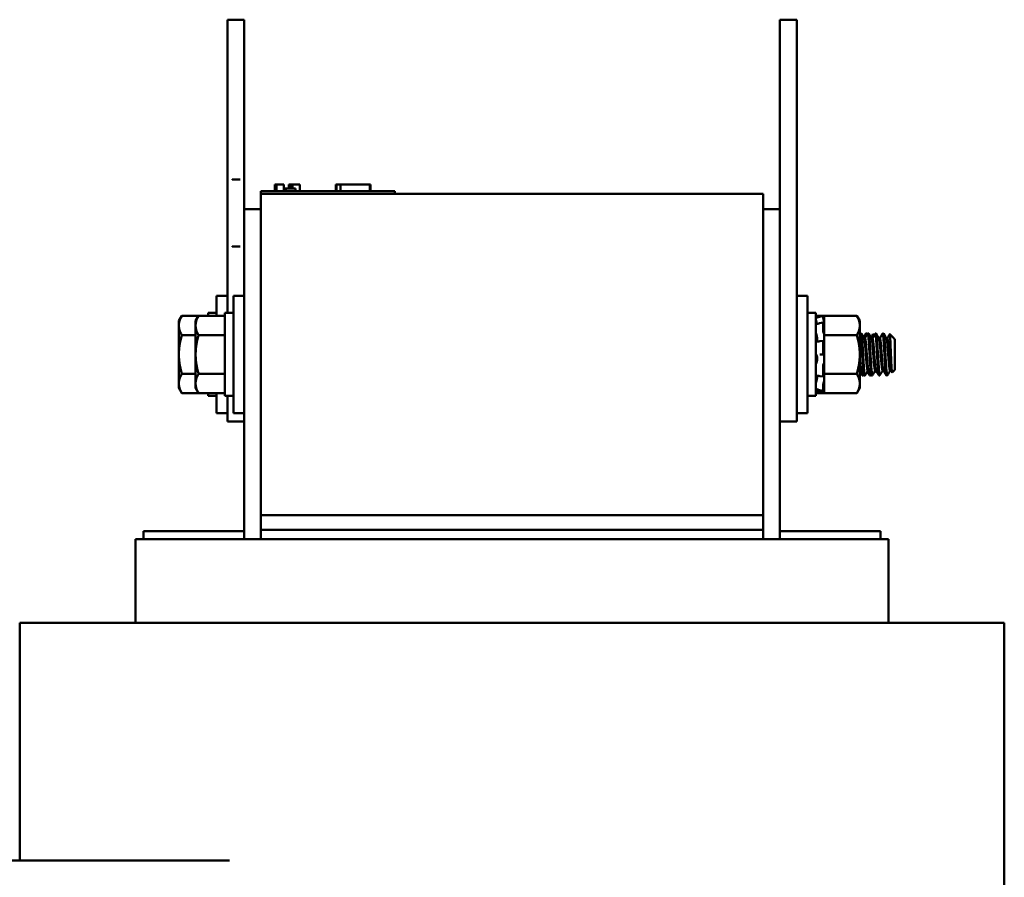
# Model space of a CAD drawing. Units: inches. Extents: x 1.4 to 59.1, y 0.7 to 46.1.
# Drawn here: x 30.5 to 37.9, y 23.8 to 30.2 of the extents above; entities that cross this region are included whole.
import ezdxf

# ---------------------------------------------------------------- set-up
doc = ezdxf.new("R2010")
doc.units = ezdxf.units.IN
doc.header["$LTSCALE"] = 2.75
doc.header["$MEASUREMENT"] = 0
doc.layers.add('Visible (ANSI)', color=7, linetype='Continuous', lineweight=50)

msp = doc.modelspace()

# ---------------------------------------------------------------- linework, layer by layer
at = {"layer": 'Visible (ANSI)'}
for p, q in [((32.0674, 29.9218), (32.0674, 30.1718)), ((32.1924, 30.1718), (32.0674, 30.1718)), ((32.1924, 29.9218), (32.1924, 30.1718)), ((36.1924, 30.1718), (36.3174, 30.1718)), ((36.1924, 30.1718), (36.1924, 29.9218)), ((36.3174, 30.1718), (36.3174, 29.9218)), ((32.0674, 29.9218), (32.0674, 27.9818)), ((32.1924, 29.9218), (32.1924, 28.7568)), ((36.1924, 28.7568), (36.1924, 29.9218)), ((36.3174, 27.4218), (36.3174, 29.9218)), ((32.1034, 28.9778), (32.1034, 28.9749)), ((32.1034, 28.9778), (32.1624, 28.9778)), ((32.3174, 28.8918), (32.4074, 28.8918)), ((32.3174, 28.8718), (32.3174, 28.8918)), ((33.2274, 28.8918), (32.4074, 28.8918)), ((32.4214, 28.9418), (32.4262, 28.9418)), ((32.4214, 28.9418), (32.4214, 28.8918)), ((32.4262, 28.9418), (32.4262, 28.8918)), ((32.4262, 28.9418), (32.4273, 28.9418)), ((32.4273, 28.9418), (32.4342, 28.9418)), ((32.4273, 28.9418), (32.4273, 28.8918)), ((32.4342, 28.9418), (32.4498, 28.9418)), ((32.4342, 28.9418), (32.4342, 28.8918)), ((32.4498, 28.9418), (32.46, 28.9418)), ((32.46, 28.9418), (32.472, 28.9418)), ((32.472, 28.9418), (32.4885, 28.9418)), ((32.4885, 28.9418), (32.4902, 28.9418)), ((32.4885, 28.9418), (32.4885, 28.8918)), ((32.4902, 28.9418), (32.4902, 28.9118)), ((32.5049, 28.9118), (32.4902, 28.9118)), ((32.4902, 28.8918), (32.4902, 28.9118)), ((32.5049, 28.9118), (32.5768, 28.9118)), ((32.5049, 28.8918), (32.5049, 28.9118)), ((32.5259, 28.9418), (32.5259, 28.9118)), ((32.5259, 28.9418), (32.5321, 28.9418)), ((32.5321, 28.9418), (32.5321, 28.9118)), ((32.5321, 28.9418), (32.5374, 28.9418)), ((32.5374, 28.9418), (32.5436, 28.9418)), ((32.5374, 28.9418), (32.5374, 28.9118)), ((32.5436, 28.9418), (32.5462, 28.9418)), ((32.5436, 28.9418), (32.5436, 28.9118)), ((32.5462, 28.9418), (32.5462, 28.9118)), ((32.5462, 28.9418), (32.5472, 28.9418)), ((32.5472, 28.9418), (32.5534, 28.9418)), ((32.5472, 28.9418), (32.5472, 28.9118)), ((32.5534, 28.9418), (32.6074, 28.9418)), ((32.5534, 28.9418), (32.5534, 28.9118)), ((32.5768, 28.8918), (32.5768, 28.9118)), ((32.6074, 28.9418), (32.6074, 28.8918)), ((32.6074, 28.9418), (32.6083, 28.9418)), ((32.6083, 28.9418), (32.6083, 28.8918)), ((32.8764, 28.8918), (32.8764, 28.9418)), ((32.8764, 28.9418), (32.8817, 28.9418)), ((32.8817, 28.9418), (32.9113, 28.9418)), ((32.8817, 28.8918), (32.8817, 28.9418)), ((32.9113, 28.9418), (33.1317, 28.9418)), ((32.9113, 28.8918), (32.9113, 28.9418)), ((33.1317, 28.8918), (33.1317, 28.9418)), ((33.1317, 28.9418), (33.1369, 28.9418)), ((33.1369, 28.8918), (33.1369, 28.9418)), ((33.2274, 28.8918), (33.3174, 28.8918)), ((33.3174, 28.8718), (33.3174, 28.8918)), ((32.3174, 28.8718), (32.3174, 26.4718)), ((36.0674, 28.8718), (32.3174, 28.8718)), ((36.0674, 26.4718), (36.0674, 28.8718)), ((32.3174, 28.7568), (32.1924, 28.7568)), ((32.1924, 28.7568), (32.1924, 26.2918)), ((36.1924, 28.7568), (36.0674, 28.7568)), ((36.1924, 26.2918), (36.1924, 28.7568)), ((32.1034, 28.4806), (32.1034, 28.4778)), ((32.1034, 28.4778), (32.1624, 28.4778)), ((31.9874, 27.9605), (31.9874, 28.1093)), ((32.0674, 28.1093), (31.9874, 28.1093)), ((32.1124, 27.2343), (32.1124, 28.1093)), ((32.1924, 28.1093), (32.1124, 28.1093)), ((36.3174, 28.1093), (36.3974, 28.1093)), ((36.3974, 28.1093), (36.3974, 27.2343)), ((31.7056, 27.9218), (31.7279, 27.9605)), ((31.7279, 27.9605), (31.8529, 27.9605)), ((31.8306, 27.9218), (31.8529, 27.9605)), ((31.8529, 27.9605), (32.0494, 27.9605)), ((31.9244, 27.9818), (31.9244, 27.9605)), ((31.9874, 27.9818), (31.9244, 27.9818)), ((32.0494, 27.9818), (32.0494, 27.3618)), ((32.1124, 27.9818), (32.0494, 27.9818)), ((36.3974, 27.9818), (36.4604, 27.9818)), ((36.4604, 27.3618), (36.4604, 27.9818)), ((36.4604, 27.9464), (36.5143, 27.9608)), ((36.5129, 27.9605), (36.4604, 27.9605)), ((36.5143, 27.9497), (36.5143, 27.9608)), ((36.5235, 27.9266), (36.5143, 27.9608)), ((36.5235, 27.9605), (36.5144, 27.9605)), ((36.5188, 27.9307), (36.5169, 27.9373)), ((36.5235, 27.9605), (36.5235, 27.913)), ((36.7662, 27.9605), (36.5235, 27.9605)), ((36.7885, 27.9218), (36.7662, 27.9605)), ((31.7056, 27.9218), (31.7056, 27.8883)), ((31.7056, 27.8883), (31.7056, 27.6718)), ((31.8306, 27.9218), (31.8306, 27.8883)), ((31.8306, 27.8883), (31.8306, 27.6718)), ((36.4887, 27.9044), (36.5147, 27.9103)), ((36.5143, 27.8499), (36.5143, 27.9084)), ((36.5169, 27.906), (36.5188, 27.9001)), ((36.5235, 27.9127), (36.5235, 27.913)), ((36.5235, 27.9125), (36.5235, 27.9127)), ((36.5235, 27.8879), (36.5235, 27.9125)), ((36.5235, 27.8636), (36.5235, 27.8879)), ((36.5235, 27.8636), (36.5235, 27.8161)), ((36.7885, 27.8883), (36.7885, 27.9218)), ((36.7885, 27.6718), (36.7885, 27.8883)), ((31.7279, 27.8161), (31.8306, 27.8161)), ((31.8529, 27.8161), (32.0494, 27.8161)), ((36.4695, 27.7951), (36.4695, 27.7777)), ((36.5188, 27.8318), (36.5169, 27.8359)), ((36.5235, 27.8161), (36.5235, 27.7211)), ((36.7662, 27.8161), (36.5235, 27.8161)), ((36.7924, 27.828), (36.7994, 27.828)), ((36.8271, 27.7919), (36.8207, 27.7919)), ((36.8341, 27.828), (36.841, 27.828)), ((36.848, 27.828), (36.8549, 27.828)), ((36.8827, 27.7919), (36.8762, 27.7919)), ((36.8956, 27.8151), (36.8871, 27.8236)), ((36.9035, 27.828), (36.9105, 27.828)), ((36.9383, 27.7919), (36.9318, 27.7919)), ((36.9591, 27.828), (36.966, 27.828)), ((36.9938, 27.7919), (36.9874, 27.7919)), ((37.0406, 27.7952), (37.0121, 27.8236)), ((37.0438, 27.7919), (37.0429, 27.7919)), ((37.0429, 27.7919), (37.0434, 27.791)), ((37.0438, 27.7904), (37.0438, 27.7919)), ((37.0494, 27.7864), (37.0438, 27.7919)), ((37.0494, 27.5572), (37.0494, 27.7864)), ((36.49, 27.77), (36.516, 27.7725)), ((36.5143, 27.6821), (36.5143, 27.7656)), ((36.5169, 27.7718), (36.5188, 27.7693)), ((36.5235, 27.6672), (36.5235, 27.7211)), ((31.7056, 27.6718), (31.7056, 27.4553)), ((31.8306, 27.6718), (31.8306, 27.4553)), ((36.4695, 27.6503), (36.4695, 27.6306)), ((36.5169, 27.6718), (36.4909, 27.6718)), ((36.5188, 27.6718), (36.5169, 27.6718)), ((36.5235, 27.664), (36.5235, 27.6672)), ((36.5235, 27.664), (36.5235, 27.5274)), ((36.7885, 27.4553), (36.7885, 27.6718)), ((36.5143, 27.5104), (36.5143, 27.587)), ((36.5169, 27.5995), (36.5188, 27.6013)), ((31.7279, 27.5274), (31.8306, 27.5274)), ((31.8529, 27.5274), (32.0494, 27.5274)), ((36.4695, 27.5128), (36.4695, 27.4993)), ((36.5154, 27.5059), (36.4894, 27.51)), ((36.5188, 27.5117), (36.5169, 27.5076)), ((36.5235, 27.5274), (36.5235, 27.4776)), ((36.7662, 27.5274), (36.5235, 27.5274)), ((36.7989, 27.5516), (36.7924, 27.5516)), ((36.8063, 27.5155), (36.8133, 27.5155)), ((36.8202, 27.5155), (36.8271, 27.5155)), ((36.8544, 27.5516), (36.848, 27.5516)), ((36.8619, 27.5155), (36.8688, 27.5155)), ((36.8758, 27.5155), (36.8827, 27.5155)), ((36.91, 27.5516), (36.9035, 27.5516)), ((36.9132, 27.546), (36.9047, 27.5375)), ((36.9313, 27.5155), (36.9383, 27.5155)), ((36.9655, 27.5516), (36.9591, 27.5516)), ((36.9869, 27.5155), (36.9938, 27.5155)), ((37.0211, 27.5516), (37.0146, 27.5516)), ((37.0494, 27.5572), (37.0297, 27.5375)), ((31.7056, 27.4553), (31.7056, 27.4218)), ((31.7056, 27.4218), (31.7279, 27.3831)), ((31.8306, 27.4553), (31.8306, 27.4218)), ((31.8306, 27.4218), (31.8529, 27.3831)), ((36.3174, 27.4218), (36.3174, 27.1718)), ((36.5143, 27.4002), (36.5143, 27.4408)), ((36.5235, 27.417), (36.5143, 27.3827)), ((36.5169, 27.4548), (36.5188, 27.4602)), ((36.5235, 27.4766), (36.5235, 27.4776)), ((36.5235, 27.4306), (36.5235, 27.4766)), ((36.5235, 27.4306), (36.5235, 27.3831)), ((36.7885, 27.4218), (36.7662, 27.3831)), ((36.7885, 27.4218), (36.7885, 27.4553)), ((31.7279, 27.3831), (31.8529, 27.3831)), ((31.8529, 27.3831), (32.0494, 27.3831)), ((31.9244, 27.3831), (31.9244, 27.3618)), ((31.9874, 27.3618), (31.9244, 27.3618)), ((31.9874, 27.2343), (31.9874, 27.3831)), ((32.1124, 27.3618), (32.0494, 27.3618)), ((32.0674, 27.1718), (32.0674, 27.3618)), ((36.3974, 27.3618), (36.4604, 27.3618)), ((36.4604, 27.3972), (36.5143, 27.3827)), ((36.5129, 27.3831), (36.4604, 27.3831)), ((36.5145, 27.3996), (36.4884, 27.4062)), ((36.5143, 27.3827), (36.5143, 27.3828)), ((36.5235, 27.3831), (36.5144, 27.3831)), ((36.5188, 27.4128), (36.5169, 27.4062)), ((36.5169, 27.3929), (36.5188, 27.3999)), ((36.7662, 27.3831), (36.5235, 27.3831)), ((32.0674, 27.2343), (31.9874, 27.2343)), ((32.1924, 27.2343), (32.1124, 27.2343)), ((36.3174, 27.2343), (36.3974, 27.2343)), ((32.1924, 27.1718), (32.0674, 27.1718)), ((36.1924, 27.1718), (36.3174, 27.1718)), ((36.0674, 26.4718), (32.3174, 26.4718)), ((32.3174, 26.3618), (32.3174, 26.4718)), ((36.0674, 26.4718), (36.0674, 26.3618)), ((32.1924, 26.3518), (31.4424, 26.3518)), ((31.4424, 26.2918), (31.4424, 26.3518)), ((36.0674, 26.3618), (32.3174, 26.3618)), ((32.3174, 26.3618), (32.3174, 26.2918)), ((36.0674, 26.3618), (36.0674, 26.2918)), ((36.9424, 26.3518), (36.1924, 26.3518)), ((36.9424, 26.2918), (36.9424, 26.3518)), ((31.3824, 26.2918), (31.3824, 25.6668)), ((31.4215, 26.2918), (31.3824, 26.2918)), ((31.4215, 26.2918), (32.2965, 26.2918)), ((32.3174, 26.2918), (32.2965, 26.2918)), ((32.3174, 26.2918), (36.0674, 26.2918)), ((36.0883, 26.2918), (36.0674, 26.2918)), ((36.0883, 26.2918), (36.9633, 26.2918)), ((37.0024, 26.2918), (36.9633, 26.2918)), ((37.0024, 26.2918), (37.0024, 25.6668)), ((31.1203, 25.6668), (30.5174, 25.6668)), ((30.5174, 23.8918), (30.5174, 25.6668)), ((31.1203, 25.6668), (31.9953, 25.6668)), ((32.3174, 25.6668), (31.9953, 25.6668)), ((32.3174, 25.6668), (36.0674, 25.6668)), ((36.3894, 25.6668), (36.0674, 25.6668)), ((36.3894, 25.6668), (37.2644, 25.6668)), ((37.8674, 25.6668), (37.2644, 25.6668)), ((37.8674, 21.0518), (37.8674, 25.6668)), ((32.0837, 23.8918), (29.0174, 23.8918))]:
    msp.add_line(p, q, dxfattribs=at)
for points, weights in [([(31.7056, 27.8883), (31.7056, 27.9218), (31.7279, 27.9605)], [1.89415418166, 1.89415418166, 1.75816003006]), ([(31.8306, 27.8883), (31.8306, 27.9218), (31.8529, 27.9605)], [1.89415418166, 1.89415418166, 1.75816003006]), ([(36.7662, 27.9605), (36.7885, 27.9218), (36.7885, 27.8883)], [1.90687183186, 2.05436888136, 2.05436888136]), ([(31.7279, 27.8161), (31.7056, 27.8548), (31.7056, 27.8883)], [1.75816003006, 1.89415418166, 1.89415418166]), ([(31.8529, 27.8161), (31.8306, 27.8548), (31.8306, 27.8883)], [1.75816003006, 1.89415418166, 1.89415418166]), ([(36.7885, 27.8883), (36.7885, 27.8548), (36.7662, 27.8161)], [2.05436888136, 2.05436888136, 1.90687183186]), ([(31.7056, 27.6718), (31.7056, 27.7388), (31.7279, 27.8161)], [1.89415418166, 1.89415418166, 1.75816003006]), ([(31.8306, 27.6718), (31.8306, 27.7388), (31.8529, 27.8161)], [1.89415418166, 1.89415418166, 1.75816003006]), ([(36.7662, 27.8161), (36.7885, 27.7388), (36.7885, 27.6718)], [1.90687183186, 2.05436888136, 2.05436888136]), ([(37.0438, 27.7904), (37.0436, 27.7907), (37.0434, 27.791)], [0.964022189567, 0.967612666335, 0.971618871462]), ([(31.7279, 27.5274), (31.7056, 27.6048), (31.7056, 27.6718)], [1.75816003006, 1.89415418166, 1.89415418166]), ([(31.8529, 27.5274), (31.8306, 27.6048), (31.8306, 27.6718)], [1.75816003006, 1.89415418166, 1.89415418166]), ([(36.7885, 27.6718), (36.7885, 27.6048), (36.7662, 27.5274)], [2.05436888136, 2.05436888136, 1.90687183186]), ([(36.7924, 27.5516), (36.7906, 27.5516), (36.7885, 27.5635)], [1, 0.942463689388, 0.934346106391]), ([(31.7056, 27.4553), (31.7056, 27.4888), (31.7279, 27.5274)], [1.89415418166, 1.89415418166, 1.75816003006]), ([(31.8306, 27.4553), (31.8306, 27.4888), (31.8529, 27.5274)], [1.89415418166, 1.89415418166, 1.75816003006]), ([(36.7662, 27.5274), (36.7885, 27.4888), (36.7885, 27.4553)], [1.90687183186, 2.05436888136, 2.05436888136]), ([(31.7279, 27.3831), (31.7056, 27.4218), (31.7056, 27.4553)], [1.75816003006, 1.89415418166, 1.89415418166]), ([(31.8529, 27.3831), (31.8306, 27.4218), (31.8306, 27.4553)], [1.75816003006, 1.89415418166, 1.89415418166]), ([(36.7885, 27.4553), (36.7885, 27.4218), (36.7662, 27.3831)], [2.05436888136, 2.05436888136, 1.90687183186])]:
    msp.add_rational_spline(points, weights, degree=2, dxfattribs=at)
for points, knots in [([(36.4626, 27.9249), (36.4623, 27.926), (36.462, 27.9271), (36.4615, 27.9294), (36.4612, 27.9306), (36.4608, 27.9327), (36.4606, 27.9336), (36.4604, 27.935), (36.4604, 27.9355), (36.4604, 27.9358)], [0, 0, 0, 0, 0.00859945, 0.00859945, 0.01840172, 0.01840172, 0.02821181, 0.02821181, 0.03680973, 0.03680973, 0.03680973, 0.03680973]), ([(36.4621, 27.9268), (36.462, 27.9272), (36.4619, 27.9275), (36.4615, 27.9287), (36.4612, 27.9293), (36.4608, 27.9302), (36.4606, 27.9304), (36.4604, 27.9304), (36.4604, 27.9302), (36.4604, 27.9298)], [0.00493587, 0.00493587, 0.00493587, 0.00493587, 0.00859945, 0.00859945, 0.01840172, 0.01840172, 0.02821181, 0.02821181, 0.03680973, 0.03680973, 0.03680973, 0.03680973]), ([(36.5143, 27.9497), (36.5143, 27.9494), (36.5144, 27.9487), (36.5146, 27.9471), (36.5148, 27.946), (36.5153, 27.9438), (36.5156, 27.9425), (36.5163, 27.9399), (36.5166, 27.9385), (36.5169, 27.9373)], [-0.0391549, -0.0391549, -0.0391549, -0.0391549, -0.0293661, -0.0293661, -0.01957728, -0.01957728, -0.00978864, -0.00978864, 0, 0, 0, 0]), ([(36.5235, 27.9127), (36.5231, 27.9144), (36.5227, 27.9162), (36.5211, 27.9223), (36.5199, 27.9268), (36.5188, 27.9307)], [-0.34902268, -0.34902268, -0.34902268, -0.34902268, -0.3360897, -0.3360897, -0.3035424, -0.3035424, -0.3035424, -0.3035424]), ([(36.4604, 27.8966), (36.4604, 27.8973), (36.4604, 27.8978), (36.4606, 27.8983), (36.4607, 27.8985), (36.4608, 27.8985)], [0, 0, 0, 0, 0.0085914, 0.0085914, 0.0152488, 0.0152488, 0.0152488, 0.0152488]), ([(36.4626, 27.9249), (36.4632, 27.9226), (36.4638, 27.9203), (36.4655, 27.9135), (36.4665, 27.9091), (36.4677, 27.9035), (36.4681, 27.9017), (36.4684, 27.9)], [0.31874729, 0.31874729, 0.31874729, 0.31874729, 0.3360897, 0.3360897, 0.368637, 0.368637, 0.38351864, 0.38351864, 0.38351864, 0.38351864]), ([(36.5169, 27.906), (36.5166, 27.907), (36.5163, 27.908), (36.5156, 27.9094), (36.5153, 27.9099), (36.5148, 27.9103), (36.5146, 27.9103), (36.5144, 27.9097), (36.5143, 27.9092), (36.5143, 27.9084)], [-0.1530952, -0.1530952, -0.1530952, -0.1530952, -0.14330656, -0.14330656, -0.13351792, -0.13351792, -0.12372911, -0.12372911, -0.11394031, -0.11394031, -0.11394031, -0.11394031]), ([(36.5188, 27.9001), (36.5199, 27.8967), (36.5211, 27.8933), (36.5227, 27.8897), (36.5231, 27.8888), (36.5235, 27.8879)], [-0.5587079, -0.5587079, -0.5587079, -0.5587079, -0.5261606, -0.5261606, -0.51322763, -0.51322763, -0.51322763, -0.51322763]), ([(36.4626, 27.8279), (36.4623, 27.8287), (36.462, 27.8296), (36.4615, 27.8318), (36.4612, 27.833), (36.4608, 27.8355), (36.4606, 27.8368), (36.4604, 27.8391), (36.4604, 27.8401), (36.4604, 27.841)], [0, 0, 0, 0, 0.00859945, 0.00859945, 0.01840172, 0.01840172, 0.02821181, 0.02821181, 0.03680973, 0.03680973, 0.03680973, 0.03680973]), ([(36.4626, 27.8279), (36.4632, 27.8263), (36.4638, 27.8244), (36.4655, 27.8188), (36.4665, 27.8146), (36.4681, 27.8065), (36.4688, 27.8021), (36.4694, 27.7969), (36.4695, 27.796), (36.4695, 27.7951)], [0.31874729, 0.31874729, 0.31874729, 0.31874729, 0.3360897, 0.3360897, 0.368637, 0.368637, 0.39988107, 0.39988107, 0.40654747, 0.40654747, 0.40654747, 0.40654747]), ([(36.5143, 27.8499), (36.5143, 27.8489), (36.5144, 27.8477), (36.5146, 27.8451), (36.5148, 27.8437), (36.5153, 27.8412), (36.5156, 27.8399), (36.5163, 27.8376), (36.5166, 27.8366), (36.5169, 27.8359)], [-0.0391549, -0.0391549, -0.0391549, -0.0391549, -0.0293661, -0.0293661, -0.01957728, -0.01957728, -0.00978864, -0.00978864, 0, 0, 0, 0]), ([(36.5235, 27.8179), (36.5231, 27.8194), (36.5227, 27.821), (36.5211, 27.8262), (36.5199, 27.8294), (36.5188, 27.8318)], [-0.34902268, -0.34902268, -0.34902268, -0.34902268, -0.3360897, -0.3360897, -0.3035424, -0.3035424, -0.3035424, -0.3035424]), ([(36.7917, 27.8274), (36.7917, 27.8275), (36.7918, 27.8276), (36.7929, 27.8291), (36.794, 27.8265), (36.7964, 27.8134), (36.7976, 27.8031), (36.8, 27.7766), (36.801, 27.7609), (36.8032, 27.7249), (36.8044, 27.7048), (36.8068, 27.6639), (36.808, 27.6436), (36.8102, 27.6053), (36.8112, 27.5877), (36.8135, 27.5562), (36.8147, 27.543), (36.8171, 27.524), (36.8183, 27.5182), (36.8197, 27.5158), (36.8199, 27.5155), (36.8202, 27.5155)], [-9.763463, -9.763463, -9.763463, -9.763463, -9.754714, -9.754714, -9.597199, -9.597199, -9.440417, -9.440417, -9.289154, -9.289154, -9.130779, -9.130779, -8.975701, -8.975701, -8.823448, -8.823448, -8.664098, -8.664098, -8.510804, -8.510804, -8.471591, -8.471591, -8.471591, -8.471591]), ([(36.8279, 27.5162), (36.8272, 27.515), (36.8266, 27.5154), (36.8247, 27.5206), (36.8235, 27.5276), (36.8211, 27.5487), (36.8199, 27.5629), (36.8177, 27.5956), (36.8167, 27.6137), (36.8144, 27.6526), (36.8132, 27.6732), (36.8108, 27.7139), (36.8096, 27.7336), (36.8075, 27.7685), (36.8064, 27.7835), (36.804, 27.8082), (36.8028, 27.8175), (36.8008, 27.8263), (36.8001, 27.828), (36.7994, 27.828)], [-68.449547, -68.449547, -68.449547, -68.449547, -68.349487, -68.349487, -68.195233, -68.195233, -68.036736, -68.036736, -67.885268, -67.885268, -67.729287, -67.729287, -67.57084, -67.57084, -67.418696, -67.418696, -67.260631, -67.260631, -67.156472, -67.156472, -67.156472, -67.156472]), ([(36.8333, 27.8274), (36.834, 27.8285), (36.8346, 27.8282), (36.8362, 27.8241), (36.8372, 27.8191), (36.8381, 27.8117)], [-2.2353166, -2.2353166, -2.2353166, -2.2353166, -2.1408718, -2.1408718, -2.0138684, -2.0138684, -2.0138684, -2.0138684]), ([(36.8436, 27.8211), (36.843, 27.8244), (36.8423, 27.8265), (36.8415, 27.8278), (36.8413, 27.828), (36.841, 27.828)], [-74.8064387, -74.8064387, -74.8064387, -74.8064387, -74.7217396, -74.7217396, -74.6873261, -74.6873261, -74.6873261, -74.6873261]), ([(36.8472, 27.8274), (36.8482, 27.8291), (36.8492, 27.8275), (36.8514, 27.8173), (36.8526, 27.808), (36.855, 27.7833), (36.8561, 27.7682), (36.8582, 27.7333), (36.8594, 27.7135), (36.8618, 27.6728), (36.863, 27.6523), (36.8653, 27.6133), (36.8663, 27.5953), (36.8685, 27.5626), (36.8697, 27.5485), (36.8722, 27.5275), (36.8733, 27.5205), (36.8749, 27.5162), (36.8753, 27.5155), (36.8758, 27.5155)], [-7.253081, -7.253081, -7.253081, -7.253081, -7.110824, -7.110824, -6.952884, -6.952884, -6.800861, -6.800861, -6.642509, -6.642509, -6.486654, -6.486654, -6.335257, -6.335257, -6.176854, -6.176854, -6.022725, -6.022725, -5.960778, -5.960778, -5.960778, -5.960778]), ([(36.8835, 27.5162), (36.8826, 27.5147), (36.8818, 27.5157), (36.8798, 27.5232), (36.8786, 27.5313), (36.8761, 27.5544), (36.875, 27.5694), (36.8728, 27.6034), (36.8718, 27.6219), (36.8694, 27.6614), (36.8682, 27.6821), (36.8658, 27.7225), (36.8647, 27.7417), (36.8626, 27.7755), (36.8614, 27.7898), (36.859, 27.8127), (36.8578, 27.8208), (36.856, 27.827), (36.8555, 27.828), (36.8549, 27.828)], [-70.95935, -70.95935, -70.95935, -70.95935, -70.837798, -70.837798, -70.682766, -70.682766, -70.524376, -70.524376, -70.373116, -70.373116, -70.216378, -70.216378, -70.058656, -70.058656, -69.905852, -69.905852, -69.747046, -69.747046, -69.667333, -69.667333, -69.667333, -69.667333]), ([(36.8866, 27.8234), (36.887, 27.8242), (36.8874, 27.8236), (36.8885, 27.818), (36.8891, 27.8125), (36.8897, 27.8049)], [-4.4457269, -4.4457269, -4.4457269, -4.4457269, -4.2157032, -4.2157032, -3.9484769, -3.9484769, -3.9484769, -3.9484769]), ([(36.9028, 27.8274), (36.9036, 27.8288), (36.9044, 27.8279), (36.9064, 27.8207), (36.9076, 27.8125), (36.91, 27.7895), (36.9112, 27.7752), (36.9134, 27.7414), (36.9144, 27.7221), (36.9168, 27.6817), (36.9181, 27.661), (36.9204, 27.6215), (36.9214, 27.603), (36.9236, 27.5691), (36.9248, 27.5542), (36.9272, 27.5311), (36.9284, 27.5231), (36.9302, 27.5167), (36.9307, 27.5155), (36.9313, 27.5155)], [-4.743721, -4.743721, -4.743721, -4.743721, -4.625905, -4.625905, -4.467242, -4.467242, -4.314572, -4.314572, -4.156828, -4.156828, -4.000235, -4.000235, -3.849086, -3.849086, -3.690803, -3.690803, -3.535915, -3.535915, -3.452569, -3.452569, -3.452569, -3.452569]), ([(36.939, 27.5162), (36.938, 27.5145), (36.9371, 27.5161), (36.9348, 27.5264), (36.9336, 27.5356), (36.9312, 27.5606), (36.93, 27.5764), (36.9279, 27.6117), (36.9268, 27.6306), (36.9244, 27.6708), (36.9232, 27.6916), (36.9208, 27.7311), (36.9198, 27.7496), (36.9176, 27.7818), (36.9165, 27.7954), (36.914, 27.8165), (36.9128, 27.8235), (36.9112, 27.8275), (36.9109, 27.828), (36.9105, 27.828)], [-73.470177, -73.470177, -73.470177, -73.470177, -73.326726, -73.326726, -73.170936, -73.170936, -73.012601, -73.012601, -72.860637, -72.860637, -72.702762, -72.702762, -72.547492, -72.547492, -72.393708, -72.393708, -72.233819, -72.233819, -72.177526, -72.177526, -72.177526, -72.177526]), ([(36.9583, 27.8274), (36.959, 27.8285), (36.9596, 27.8282), (36.9614, 27.8234), (36.9627, 27.8163), (36.9651, 27.7952), (36.9663, 27.7816), (36.9685, 27.7492), (36.9695, 27.7308), (36.9718, 27.6912), (36.9731, 27.6704), (36.9754, 27.6303), (36.9766, 27.6113), (36.9786, 27.5761), (36.9798, 27.5604), (36.9822, 27.5354), (36.9834, 27.5263), (36.9854, 27.5173), (36.9861, 27.5155), (36.9869, 27.5155)], [-2.235317, -2.235317, -2.235317, -2.235317, -2.140872, -2.140872, -1.981143, -1.981143, -1.827509, -1.827509, -1.672261, -1.672261, -1.514545, -1.514545, -1.362733, -1.362733, -1.204527, -1.204527, -1.048896, -1.048896, -0.94354, -0.94354, -0.94354, -0.94354]), ([(36.9946, 27.5162), (36.9945, 27.516), (36.9944, 27.5159), (36.9932, 27.5146), (36.9922, 27.5173), (36.9899, 27.53), (36.9886, 27.5402), (36.9862, 27.5671), (36.9851, 27.5836), (36.983, 27.62), (36.9818, 27.6395), (36.9794, 27.6801), (36.9782, 27.7009), (36.9759, 27.7396), (36.9749, 27.7573), (36.9727, 27.788), (36.9715, 27.8008), (36.9691, 27.8198), (36.9679, 27.8257), (36.9665, 27.8278), (36.9663, 27.828), (36.966, 27.828)], [-75.978067, -75.978067, -75.978067, -75.978067, -75.9641, -75.9641, -75.812997, -75.812997, -75.656499, -75.656499, -75.498587, -75.498587, -75.346, -75.346, -75.187427, -75.187427, -75.03439, -75.03439, -74.880018, -74.880018, -74.72174, -74.72174, -74.687326, -74.687326, -74.687326, -74.687326]), ([(37.0116, 27.8234), (37.012, 27.8242), (37.0124, 27.8236), (37.0136, 27.8173), (37.0144, 27.8097), (37.0159, 27.7885), (37.0166, 27.7755), (37.0179, 27.7466), (37.0186, 27.7292), (37.0202, 27.6898), (37.0209, 27.6709), (37.0224, 27.6353), (37.0231, 27.6189), (37.0246, 27.5847), (37.0253, 27.5728), (37.0265, 27.5548), (37.0273, 27.547), (37.0286, 27.5386), (37.0292, 27.537), (37.0297, 27.5375)], [-4.445727, -4.445727, -4.445727, -4.445727, -4.215703, -4.215703, -3.882619, -3.882619, -3.569697, -3.569697, -3.285893, -3.285893, -3.038791, -3.038791, -2.80957, -2.80957, -2.514134, -2.514134, -2.085151, -2.085151, -1.744276, -1.744276, -1.744276, -1.744276]), ([(36.4604, 27.761), (36.4604, 27.7621), (36.4604, 27.7631), (36.4606, 27.765), (36.4608, 27.7659), (36.4612, 27.7672), (36.4615, 27.7676), (36.4619, 27.7678), (36.462, 27.7679), (36.4621, 27.7679)], [0, 0, 0, 0, 0.0085914, 0.0085914, 0.01840146, 0.01840146, 0.02820421, 0.02820421, 0.03152566, 0.03152566, 0.03152566, 0.03152566]), ([(36.4695, 27.7777), (36.4695, 27.777), (36.4694, 27.7764), (36.4688, 27.7729), (36.4681, 27.7707), (36.4671, 27.7688), (36.4668, 27.7685), (36.4666, 27.7681)], [0.45570283, 0.45570283, 0.45570283, 0.45570283, 0.46236923, 0.46236923, 0.49361331, 0.49361331, 0.50320036, 0.50320036, 0.50320036, 0.50320036]), ([(36.5169, 27.7718), (36.5166, 27.7723), (36.5163, 27.7725), (36.5156, 27.7724), (36.5153, 27.772), (36.5148, 27.7709), (36.5146, 27.7701), (36.5144, 27.7681), (36.5143, 27.7669), (36.5143, 27.7656)], [-0.1530952, -0.1530952, -0.1530952, -0.1530952, -0.14330656, -0.14330656, -0.13351792, -0.13351792, -0.12372911, -0.12372911, -0.11394031, -0.11394031, -0.11394031, -0.11394031]), ([(36.5188, 27.7693), (36.5199, 27.7679), (36.5211, 27.767), (36.5227, 27.767), (36.5231, 27.7671), (36.5235, 27.7673)], [-0.5587079, -0.5587079, -0.5587079, -0.5587079, -0.5261606, -0.5261606, -0.51322763, -0.51322763, -0.51322763, -0.51322763]), ([(36.4626, 27.6713), (36.4623, 27.6715), (36.462, 27.6718), (36.4615, 27.673), (36.4612, 27.6738), (36.4608, 27.6758), (36.4606, 27.6769), (36.4604, 27.6793), (36.4604, 27.6804), (36.4604, 27.6815)], [0, 0, 0, 0, 0.00859945, 0.00859945, 0.01840172, 0.01840172, 0.02821181, 0.02821181, 0.03680973, 0.03680973, 0.03680973, 0.03680973]), ([(36.4626, 27.6713), (36.4632, 27.6709), (36.4638, 27.6703), (36.4655, 27.6679), (36.4665, 27.6655), (36.4681, 27.66), (36.4688, 27.6566), (36.4694, 27.6519), (36.4695, 27.6511), (36.4695, 27.6503)], [0.31874729, 0.31874729, 0.31874729, 0.31874729, 0.3360897, 0.3360897, 0.368637, 0.368637, 0.39988107, 0.39988107, 0.40654747, 0.40654747, 0.40654747, 0.40654747]), ([(36.5143, 27.6821), (36.5143, 27.6808), (36.5144, 27.6795), (36.5146, 27.6769), (36.5148, 27.6758), (36.5153, 27.6739), (36.5156, 27.6731), (36.5163, 27.672), (36.5166, 27.6718), (36.5169, 27.6718)], [-0.0391549, -0.0391549, -0.0391549, -0.0391549, -0.0293661, -0.0293661, -0.01957728, -0.01957728, -0.00978864, -0.00978864, 0, 0, 0, 0]), ([(36.5235, 27.6672), (36.5231, 27.6681), (36.5227, 27.6688), (36.5211, 27.671), (36.5199, 27.6718), (36.5188, 27.6718)], [-0.34902268, -0.34902268, -0.34902268, -0.34902268, -0.3360897, -0.3360897, -0.3035424, -0.3035424, -0.3035424, -0.3035424]), ([(36.4604, 27.5914), (36.4604, 27.5924), (36.4604, 27.5936), (36.4606, 27.596), (36.4608, 27.5972), (36.4612, 27.5995), (36.4615, 27.6006), (36.462, 27.6022), (36.4623, 27.6029), (36.4626, 27.6033)], [0, 0, 0, 0, 0.0085914, 0.0085914, 0.01840146, 0.01840146, 0.02820421, 0.02820421, 0.03681057, 0.03681057, 0.03681057, 0.03681057]), ([(36.4695, 27.6306), (36.4695, 27.6297), (36.4694, 27.6288), (36.4688, 27.6236), (36.4681, 27.6196), (36.4665, 27.6127), (36.4655, 27.6094), (36.4638, 27.6055), (36.4632, 27.6043), (36.4626, 27.6033)], [0.45570283, 0.45570283, 0.45570283, 0.45570283, 0.46236923, 0.46236923, 0.49361331, 0.49361331, 0.5261606, 0.5261606, 0.54350301, 0.54350301, 0.54350301, 0.54350301]), ([(36.5169, 27.5995), (36.5166, 27.5992), (36.5163, 27.5986), (36.5156, 27.5969), (36.5153, 27.5959), (36.5148, 27.5936), (36.5146, 27.5923), (36.5144, 27.5896), (36.5143, 27.5882), (36.5143, 27.587)], [-0.1530952, -0.1530952, -0.1530952, -0.1530952, -0.14330656, -0.14330656, -0.13351792, -0.13351792, -0.12372911, -0.12372911, -0.11394031, -0.11394031, -0.11394031, -0.11394031]), ([(36.5188, 27.6013), (36.5199, 27.6024), (36.5211, 27.6043), (36.5227, 27.6079), (36.5231, 27.609), (36.5235, 27.6102)], [-0.5587079, -0.5587079, -0.5587079, -0.5587079, -0.5261606, -0.5261606, -0.51322763, -0.51322763, -0.51322763, -0.51322763]), ([(36.4615, 27.5138), (36.4613, 27.5139), (36.4611, 27.514), (36.4608, 27.5145), (36.4606, 27.5151), (36.4604, 27.5166), (36.4604, 27.5174), (36.4604, 27.5183)], [0.01213535, 0.01213535, 0.01213535, 0.01213535, 0.01840172, 0.01840172, 0.02821181, 0.02821181, 0.03680973, 0.03680973, 0.03680973, 0.03680973]), ([(36.4695, 27.4993), (36.4695, 27.4984), (36.4694, 27.4976), (36.4688, 27.4927), (36.4681, 27.4884), (36.4665, 27.4802), (36.4655, 27.4757), (36.4638, 27.4693), (36.4632, 27.4671), (36.4626, 27.4651)], [0.45570283, 0.45570283, 0.45570283, 0.45570283, 0.46236923, 0.46236923, 0.49361331, 0.49361331, 0.5261606, 0.5261606, 0.54350301, 0.54350301, 0.54350301, 0.54350301]), ([(36.5143, 27.5104), (36.5143, 27.5093), (36.5144, 27.5083), (36.5146, 27.5068), (36.5148, 27.5063), (36.5153, 27.5058), (36.5156, 27.5058), (36.5163, 27.5064), (36.5166, 27.5069), (36.5169, 27.5076)], [-0.0391549, -0.0391549, -0.0391549, -0.0391549, -0.0293661, -0.0293661, -0.01957728, -0.01957728, -0.00978864, -0.00978864, 0, 0, 0, 0]), ([(36.5235, 27.5183), (36.5231, 27.5181), (36.5227, 27.5178), (36.5211, 27.5162), (36.5199, 27.5142), (36.5188, 27.5117)], [-0.34902268, -0.34902268, -0.34902268, -0.34902268, -0.3360897, -0.3360897, -0.3035424, -0.3035424, -0.3035424, -0.3035424]), ([(36.8003, 27.5491), (36.8006, 27.5468), (36.8008, 27.5446), (36.8022, 27.5311), (36.8034, 27.5231), (36.8052, 27.5167), (36.8057, 27.5155), (36.8063, 27.5155)], [-3.719059, -3.719059, -3.719059, -3.719059, -3.690803, -3.690803, -3.5359154, -3.5359154, -3.4525687, -3.4525687, -3.4525687, -3.4525687]), ([(36.814, 27.5162), (36.813, 27.5145), (36.8121, 27.5161), (36.8103, 27.5242), (36.8096, 27.5287), (36.8089, 27.5344)], [-73.4701767, -73.4701767, -73.4701767, -73.4701767, -73.3267257, -73.3267257, -73.2347227, -73.2347227, -73.2347227, -73.2347227]), ([(36.8559, 27.5491), (36.8559, 27.5486), (36.856, 27.5482), (36.8572, 27.5354), (36.8584, 27.5263), (36.8604, 27.5173), (36.8611, 27.5155), (36.8619, 27.5155)], [-1.2098988, -1.2098988, -1.2098988, -1.2098988, -1.2045266, -1.2045266, -1.0488959, -1.0488959, -0.94354, -0.94354, -0.94354, -0.94354]), ([(36.8696, 27.5162), (36.8695, 27.516), (36.8694, 27.5159), (36.8682, 27.5146), (36.8672, 27.5173), (36.8655, 27.5264), (36.865, 27.53), (36.8644, 27.5344)], [-75.9780674, -75.9780674, -75.9780674, -75.9780674, -75.9641003, -75.9641003, -75.8129969, -75.8129969, -75.7428968, -75.7428968, -75.7428968, -75.7428968]), ([(36.9022, 27.5485), (36.9025, 27.5461), (36.9028, 27.544), (36.9036, 27.5386), (36.9042, 27.537), (36.9047, 27.5375)], [-2.238359, -2.238359, -2.238359, -2.238359, -2.085151, -2.085151, -1.7442758, -1.7442758, -1.7442758, -1.7442758]), ([(36.4604, 27.4524), (36.4604, 27.4531), (36.4604, 27.4539), (36.4606, 27.4559), (36.4608, 27.457), (36.4612, 27.4595), (36.4615, 27.4608), (36.462, 27.4631), (36.4623, 27.4642), (36.4626, 27.4651)], [0, 0, 0, 0, 0.0085914, 0.0085914, 0.01840146, 0.01840146, 0.02820421, 0.02820421, 0.03681057, 0.03681057, 0.03681057, 0.03681057]), ([(36.5169, 27.4548), (36.5166, 27.4538), (36.5163, 27.4526), (36.5156, 27.4501), (36.5153, 27.4487), (36.5148, 27.4462), (36.5146, 27.4449), (36.5144, 27.4426), (36.5143, 27.4415), (36.5143, 27.4408)], [-0.1530952, -0.1530952, -0.1530952, -0.1530952, -0.14330656, -0.14330656, -0.13351792, -0.13351792, -0.12372911, -0.12372911, -0.11394031, -0.11394031, -0.11394031, -0.11394031]), ([(36.5188, 27.4602), (36.5199, 27.4634), (36.5211, 27.4673), (36.5227, 27.4732), (36.5231, 27.4749), (36.5235, 27.4766)], [-0.5587079, -0.5587079, -0.5587079, -0.5587079, -0.5261606, -0.5261606, -0.51322763, -0.51322763, -0.51322763, -0.51322763]), ([(36.5235, 27.4281), (36.5231, 27.4269), (36.5227, 27.4256), (36.5211, 27.4208), (36.5199, 27.4168), (36.5188, 27.4128)], [-0.34902268, -0.34902268, -0.34902268, -0.34902268, -0.3360897, -0.3360897, -0.3035424, -0.3035424, -0.3035424, -0.3035424]), ([(36.5188, 27.3999), (36.5199, 27.404), (36.5211, 27.4085), (36.5227, 27.4144), (36.5231, 27.416), (36.5235, 27.4176)], [-0.5587079, -0.5587079, -0.5587079, -0.5587079, -0.5261606, -0.5261606, -0.51322763, -0.51322763, -0.51322763, -0.51322763]), ([(36.4605, 27.4132), (36.4605, 27.4132), (36.4605, 27.4132), (36.4604, 27.4132), (36.4604, 27.4134), (36.4604, 27.4138)], [0.028154765, 0.028154765, 0.028154765, 0.028154765, 0.028211806, 0.028211806, 0.036809727, 0.036809727, 0.036809727, 0.036809727]), ([(36.4612, 27.413), (36.4611, 27.4126), (36.4611, 27.4123), (36.4608, 27.4109), (36.4606, 27.4099), (36.4604, 27.4086), (36.4604, 27.4081), (36.4604, 27.4078)], [0.01518629, 0.01518629, 0.01518629, 0.01518629, 0.01840172, 0.01840172, 0.02821181, 0.02821181, 0.03680973, 0.03680973, 0.03680973, 0.03680973]), ([(36.4604, 27.3972), (36.4604, 27.3972), (36.4604, 27.3974), (36.4606, 27.3982), (36.4608, 27.3989), (36.4612, 27.4006), (36.4615, 27.4016), (36.462, 27.4037), (36.4623, 27.4047), (36.4626, 27.4058)], [0, 0, 0, 0, 0.0085914, 0.0085914, 0.01840146, 0.01840146, 0.02820421, 0.02820421, 0.03681057, 0.03681057, 0.03681057, 0.03681057]), ([(36.5143, 27.4002), (36.5143, 27.3998), (36.5144, 27.3996), (36.5146, 27.3997), (36.5148, 27.4), (36.5153, 27.4011), (36.5156, 27.4019), (36.5163, 27.4039), (36.5166, 27.405), (36.5169, 27.4062)], [-0.0391549, -0.0391549, -0.0391549, -0.0391549, -0.0293661, -0.0293661, -0.01957728, -0.01957728, -0.00978864, -0.00978864, 0, 0, 0, 0]), ([(36.5169, 27.3929), (36.5166, 27.3917), (36.5163, 27.3904), (36.5156, 27.3879), (36.5153, 27.3867), (36.5148, 27.3849), (36.5146, 27.3841), (36.5144, 27.3831), (36.5143, 27.3828), (36.5143, 27.3828)], [-0.1530952, -0.1530952, -0.1530952, -0.1530952, -0.14330656, -0.14330656, -0.13351792, -0.13351792, -0.12372911, -0.12372911, -0.11394031, -0.11394031, -0.11394031, -0.11394031])]:
    msp.add_open_spline(points, degree=3, knots=knots, dxfattribs=at)
for points in [[(36.4605, 27.9304), (36.4607, 27.9305), (36.461, 27.9305), (36.4612, 27.9306)], [(36.4608, 27.8985), (36.4701, 27.9004), (36.4794, 27.9023), (36.4887, 27.9044)], [(36.7885, 27.8219), (36.7895, 27.8237), (36.7906, 27.8255), (36.7917, 27.8274)], [(36.7885, 27.8235), (36.7886, 27.8232), (36.7888, 27.8229), (36.7889, 27.8227)], [(36.8001, 27.8274), (36.8071, 27.8152), (36.8142, 27.8031), (36.8212, 27.791)], [(36.8167, 27.7988), (36.8223, 27.8083), (36.8278, 27.8178), (36.8333, 27.8274)], [(36.8267, 27.7919), (36.8335, 27.8037), (36.8404, 27.8155), (36.8472, 27.8274)], [(36.8418, 27.8274), (36.8427, 27.8258), (36.8436, 27.8242), (36.8445, 27.8227)], [(36.8557, 27.8274), (36.8627, 27.8152), (36.8697, 27.8031), (36.8768, 27.791)], [(36.8723, 27.7988), (36.8771, 27.807), (36.8818, 27.8152), (36.8866, 27.8234)], [(36.8822, 27.7919), (36.8891, 27.8037), (36.8959, 27.8155), (36.9028, 27.8274)], [(36.9112, 27.8274), (36.9183, 27.8152), (36.9253, 27.8031), (36.9323, 27.791)], [(36.9378, 27.7919), (36.9446, 27.8037), (36.9515, 27.8155), (36.9583, 27.8274)], [(36.9668, 27.8274), (36.9738, 27.8152), (36.9808, 27.8031), (36.9879, 27.791)], [(36.9933, 27.7919), (36.9994, 27.8024), (37.0055, 27.8129), (37.0116, 27.8234)], [(37.0438, 27.7904), (37.0427, 27.7925), (37.0416, 27.7941), (37.0406, 27.7952)], [(36.4621, 27.7679), (36.4714, 27.7684), (36.4807, 27.7691), (36.49, 27.77)], [(36.4894, 27.51), (36.4801, 27.5114), (36.4708, 27.5127), (36.4615, 27.5138)], [(36.7929, 27.5516), (36.7914, 27.5491), (36.79, 27.5465), (36.7885, 27.544)], [(36.8055, 27.5162), (36.8, 27.5257), (36.7945, 27.5353), (36.7889, 27.5448)], [(36.8194, 27.5162), (36.8124, 27.5283), (36.8054, 27.5404), (36.7984, 27.5525)], [(36.8167, 27.5209), (36.8158, 27.5193), (36.8149, 27.5178), (36.814, 27.5162)], [(36.8485, 27.5516), (36.8416, 27.5398), (36.8348, 27.528), (36.8279, 27.5162)], [(36.8611, 27.5162), (36.8556, 27.5257), (36.85, 27.5353), (36.8445, 27.5448)], [(36.875, 27.5162), (36.868, 27.5283), (36.8609, 27.5404), (36.8539, 27.5525)], [(36.8723, 27.5209), (36.8714, 27.5193), (36.8705, 27.5178), (36.8696, 27.5162)], [(36.904, 27.5516), (36.8972, 27.5398), (36.8903, 27.528), (36.8835, 27.5162)], [(36.9041, 27.5378), (36.9028, 27.5401), (36.9014, 27.5425), (36.9001, 27.5448)], [(36.9305, 27.5162), (36.9235, 27.5283), (36.9165, 27.5404), (36.9095, 27.5525)], [(36.9596, 27.5516), (36.9527, 27.5398), (36.9459, 27.528), (36.939, 27.5162)], [(36.9861, 27.5162), (36.9791, 27.5283), (36.9721, 27.5404), (36.965, 27.5525)], [(37.0151, 27.5516), (37.0083, 27.5398), (37.0014, 27.528), (36.9946, 27.5162)], [(37.0291, 27.5378), (37.0263, 27.5427), (37.0234, 27.5476), (37.0206, 27.5525)], [(36.4884, 27.4062), (36.4791, 27.4086), (36.4698, 27.4109), (36.4605, 27.4132)], [(36.4643, 27.4123), (36.4637, 27.4101), (36.4632, 27.408), (36.4626, 27.4058)]]:
    msp.add_open_spline(points, degree=3, dxfattribs=at)
for points, weights, knots in [([(36.848, 27.5516), (36.8433, 27.5516), (36.8387, 27.6117), (36.8341, 27.6718), (36.8295, 27.7319), (36.8255, 27.7837), (36.8212, 27.791)], [1, 0.866025403784, 1, 0.866025403784, 1, 0.882158764092, 0.971618871462], [0.043956044, 0.043956044, 0.043956044, 0.045787546, 0.045787546, 0.047619048, 0.047619048, 0.049229998, 0.049229998, 0.049229998]), ([(36.8539, 27.5525), (36.8497, 27.5598), (36.8457, 27.6117), (36.841, 27.6718), (36.8364, 27.7319), (36.8318, 27.7919), (36.8271, 27.7919)], [0.971618871462, 0.882158764092, 1, 0.866025403784, 1, 0.866025403784, 1], [0.044176595, 0.044176595, 0.044176595, 0.045787546, 0.045787546, 0.047619048, 0.047619048, 0.049450549, 0.049450549, 0.049450549]), ([(36.9035, 27.5516), (36.8989, 27.5516), (36.8943, 27.6117), (36.8896, 27.6718), (36.885, 27.7319), (36.881, 27.7837), (36.8768, 27.791)], [1, 0.866025403784, 1, 0.866025403784, 1, 0.882158764092, 0.971618871462], [0.032967033, 0.032967033, 0.032967033, 0.034798535, 0.034798535, 0.036630037, 0.036630037, 0.038240987, 0.038240987, 0.038240987]), ([(36.9095, 27.5525), (36.9052, 27.5598), (36.9012, 27.6117), (36.8966, 27.6718), (36.892, 27.7319), (36.8873, 27.7919), (36.8827, 27.7919)], [0.971618871462, 0.882158764092, 1, 0.866025403784, 1, 0.866025403784, 1], [0.033187584, 0.033187584, 0.033187584, 0.034798535, 0.034798535, 0.036630037, 0.036630037, 0.038461538, 0.038461538, 0.038461538]), ([(36.9591, 27.5516), (36.9545, 27.5516), (36.9498, 27.6117), (36.9452, 27.6718), (36.9406, 27.7319), (36.9366, 27.7837), (36.9323, 27.791)], [1, 0.866025403784, 1, 0.866025403784, 1, 0.882158764092, 0.971618871462], [0.021978022, 0.021978022, 0.021978022, 0.023809524, 0.023809524, 0.025641026, 0.025641026, 0.027251976, 0.027251976, 0.027251976]), ([(36.965, 27.5525), (36.9608, 27.5598), (36.9568, 27.6117), (36.9521, 27.6718), (36.9475, 27.7319), (36.9429, 27.7919), (36.9383, 27.7919)], [0.971618871462, 0.882158764092, 1, 0.866025403784, 1, 0.866025403784, 1], [0.022198573, 0.022198573, 0.022198573, 0.023809524, 0.023809524, 0.025641026, 0.025641026, 0.027472527, 0.027472527, 0.027472527]), ([(37.0146, 27.5516), (37.01, 27.5516), (37.0054, 27.6117), (37.0008, 27.6718), (36.9961, 27.7319), (36.9921, 27.7837), (36.9879, 27.791)], [1, 0.866025403784, 1, 0.866025403784, 1, 0.882158764092, 0.971618871462], [0.010989011, 0.010989011, 0.010989011, 0.012820513, 0.012820513, 0.014652015, 0.014652015, 0.016262965, 0.016262965, 0.016262965]), ([(37.0206, 27.5525), (37.0163, 27.5598), (37.0123, 27.6117), (37.0077, 27.6718), (37.0031, 27.7319), (36.9984, 27.7919), (36.9938, 27.7919)], [0.971618871462, 0.882158764092, 1, 0.866025403784, 1, 0.866025403784, 1], [0.011209562, 0.011209562, 0.011209562, 0.012820513, 0.012820513, 0.014652015, 0.014652015, 0.016483516, 0.016483516, 0.016483516]), ([(36.7984, 27.5525), (36.7941, 27.5598), (36.7901, 27.6117), (36.7893, 27.6217), (36.7885, 27.6327)], [0.971618871462, 0.882158764092, 1, 0.97483909182, 0.959128800673], [0.055165606, 0.055165606, 0.055165606, 0.056776557, 0.056776557, 0.057120519, 0.057120519, 0.057120519])]:
    msp.add_rational_spline(points, weights, degree=2, knots=knots, dxfattribs=at)

doc.saveas('drawing.dxf')
